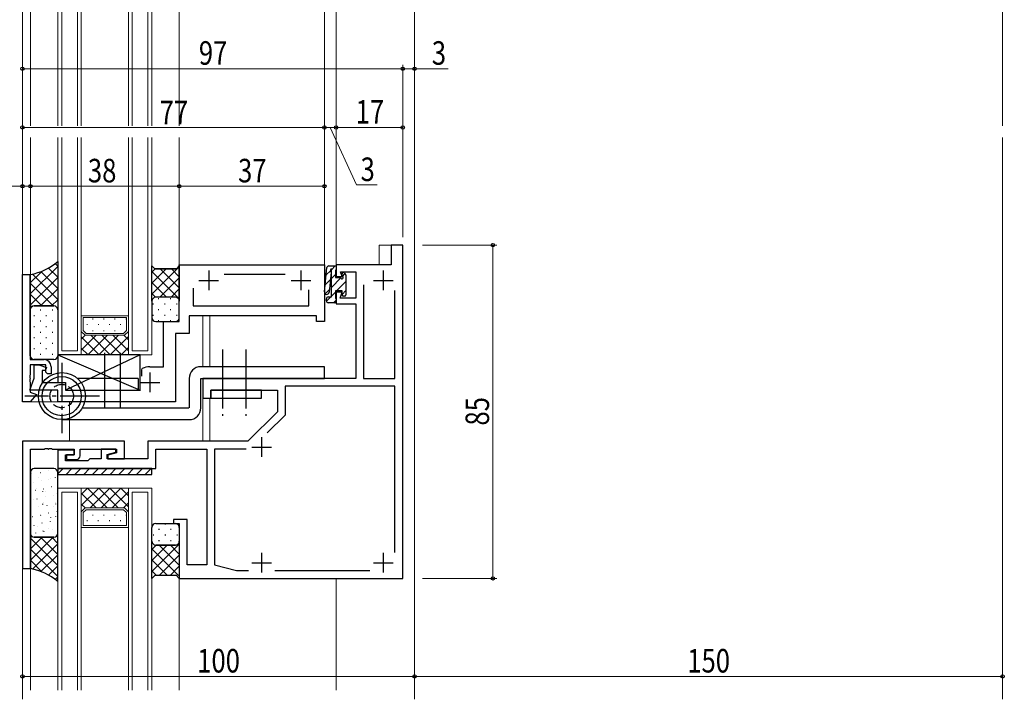
# Model space of a CAD drawing. Extents: x 0 to 1133, y 0 to 806.
# Drawn here: x 202 to 453, y 348 to 521 of the extents above; entities that cross this region are included whole.
import ezdxf

# ---------------------------------------------------------------- set-up
doc = ezdxf.new("R2010")
doc.units = 0
doc.linetypes.add('YCENTER_1', pattern=[13, 10, -1, 1, -1])
doc.linetypes.add('YHIDDEN_1', pattern=[4, 3, -1])
for name, color, linetype, lineweight in [('YKK_11', 7, 'CONTINUOUS', 30), ('YKK_12', 2, 'CONTINUOUS', 13), ('YKK_13', 4, 'CONTINUOUS', 30), ('YKK_D', 6, 'CONTINUOUS', 13)]:
    doc.layers.add(name, color=color, linetype=linetype, lineweight=lineweight)
doc.styles.add('text-b', font='extslim2.shx', dxfattribs={"width": 0.8, "bigfont": 'extfont2.shx'})

msp = doc.modelspace()

# ---------------------------------------------------------------- linework, layer by layer
at = {"layer": 'YKK_11', "linetype": 'ByBlock', "lineweight": -2, "ltscale": 0.5}
for p, q in [((299.75, 463.39), (296.75, 463.39)), ((296.75, 463.39), (296.75, 458.39)), ((299.75, 378.39), (299.75, 463.39)), ((242.75, 443.89), (242.75, 458.39)), ((242.75, 458.39), (279.75, 458.39)), ((279.75, 458.39), (279.75, 443.89)), ((296.75, 458.39), (282.75, 458.39)), ((282.75, 458.39), (282.75, 455.39)), ((202.74, 423.39), (202.74, 455.89)), ((202.74, 455.89), (204.74, 455.89)), ((204.74, 455.89), (204.74, 434.19)), ((269.77, 455.89), (254.22, 455.89)), ((282.75, 455.39), (284.25, 455.39)), ((284.25, 455.39), (283.86, 456.59)), ((283.86, 456.59), (287.75, 456.59)), ((287.75, 456.59), (287.75, 449.89)), ((246.25, 452.39), (246.25, 447.89)), ((289.75, 453.29), (289.75, 429.39)), ((275.75, 447.89), (275.75, 451.99)), ((284.25, 451.39), (282.75, 451.39)), ((282.75, 451.39), (282.75, 448.39)), ((283.76, 449.89), (284.25, 451.39)), ((287.75, 449.89), (283.76, 449.89)), ((297.75, 429.39), (297.75, 451.79)), ((246.25, 447.89), (275.75, 447.89)), ((282.75, 448.39), (287.75, 448.39)), ((287.75, 448.39), (287.75, 429.39)), ((277.75, 445.39), (245.25, 445.39)), ((245.25, 445.39), (245.25, 440.89)), ((277.75, 443.89), (277.75, 445.39)), ((238.75, 432.39), (238.75, 443.89)), ((238.75, 443.89), (242.75, 443.89)), ((279.75, 443.89), (277.75, 443.89)), ((245.25, 440.89), (241.75, 440.89)), ((241.75, 440.89), (241.75, 423.39)), ((204.74, 434.19), (208.24, 434.19)), ((208.74, 432.89), (204.74, 432.89)), ((204.74, 432.89), (204.74, 430.35)), ((205.75, 429.49), (205.75, 432.89)), ((205.75, 432.89), (206.95, 432.89)), ((206.95, 432.89), (208.83, 432.2)), ((208.83, 432.2), (208.54, 431.39)), ((208.74, 430.99), (208.74, 432.89)), ((210.04, 432.39), (210.04, 430.59)), ((235.25, 432.39), (238.75, 432.39)), ((204.74, 430.35), (204.62, 430.17)), ((204.62, 430.17), (204.62, 429.62)), ((204.62, 429.62), (204.74, 429.43)), ((204.62, 426.39), (205.75, 429.49)), ((208.54, 431.39), (207.75, 431.39)), ((207.75, 431.39), (207.75, 428.39)), ((209.14, 430.59), (208.74, 430.99)), ((210.04, 430.59), (209.14, 430.59)), ((233.15, 431.62), (233.3, 431.89)), ((233.15, 429.94), (233.15, 431.62)), ((204.74, 429.35), (204.62, 429.17)), ((204.62, 429.17), (204.62, 428.62)), ((204.62, 428.62), (204.74, 428.43)), ((204.74, 429.43), (204.74, 429.35)), ((204.74, 428.43), (204.74, 425.89)), ((207.75, 428.39), (213.75, 428.39)), ((213.75, 428.39), (213.75, 426.39)), ((287.75, 429.39), (248.75, 429.39)), ((248.75, 429.39), (248.75, 424.39)), ((297.75, 427.39), (269.75, 427.39)), ((269.75, 427.39), (269.75, 420.06)), ((289.75, 429.39), (297.75, 429.39)), ((297.75, 384.99), (297.75, 427.39)), ((211.75, 426.39), (204.62, 426.39)), ((204.74, 425.89), (206.35, 425.31)), ((206.35, 425.31), (204.74, 423.39)), ((211.75, 423.39), (211.75, 426.39)), ((213.75, 426.39), (232.85, 426.39)), ((250.75, 424.39), (250.75, 426.39)), ((250.75, 426.39), (267.75, 426.39)), ((267.75, 426.39), (267.75, 420.89)), ((204.74, 423.39), (202.74, 423.39)), ((241.75, 423.39), (211.75, 423.39)), ((248.75, 424.39), (250.75, 424.39)), ((267.75, 420.89), (260.25, 413.39)), ((269.75, 420.06), (265.17, 415.49)), ((202.75, 413.39), (202.75, 380.89)), ((228.75, 413.39), (202.75, 413.39)), ((228.75, 408.89), (228.75, 413.39)), ((260.25, 413.39), (234.75, 413.39)), ((234.75, 413.39), (234.75, 408.89)), ((204.75, 380.89), (204.75, 411.39)), ((204.75, 411.39), (208.39, 411.39)), ((208.39, 411.39), (208.57, 411.51)), ((208.57, 411.51), (209.12, 411.51)), ((209.12, 411.51), (209.31, 411.39)), ((209.31, 411.39), (209.39, 411.39)), ((209.39, 411.39), (209.57, 411.51)), ((209.57, 411.51), (210.12, 411.51)), ((210.12, 411.51), (210.31, 411.39)), ((210.31, 411.39), (215.95, 411.39)), ((215.95, 411.09), (211.75, 411.09)), ((211.75, 411.09), (211.75, 406.39)), ((213.75, 408.39), (213.75, 409.89)), ((213.75, 409.89), (215.95, 409.89)), ((215.95, 409.89), (213.95, 409.89)), ((213.95, 409.89), (213.95, 408.69)), ((215.95, 411.39), (215.95, 409.89)), ((215.95, 409.89), (215.95, 411.09)), ((217.45, 409.69), (217.45, 411.39)), ((217.45, 411.39), (226.75, 411.39)), ((226.55, 411.39), (222.85, 411.39)), ((222.85, 411.39), (222.85, 408.89)), ((224.35, 410), (226.55, 410.59)), ((224.35, 408.89), (224.35, 410)), ((226.75, 410.38), (224.55, 409.79)), ((224.55, 409.79), (224.55, 408.89)), ((226.55, 410.59), (226.55, 411.39)), ((226.75, 411.39), (226.75, 410.38)), ((236.75, 406.39), (236.75, 411.39)), ((236.75, 411.39), (249.75, 411.39)), ((249.75, 411.39), (249.75, 381.89)), ((259.82, 411.39), (251.75, 411.39)), ((251.75, 411.39), (251.75, 381.89)), ((219.45, 408.39), (213.75, 408.39)), ((213.95, 408.69), (216.45, 408.69)), ((219.95, 408.89), (219.45, 408.39)), ((222.85, 408.89), (219.95, 408.89)), ((234.75, 408.89), (224.35, 408.89)), ((224.55, 408.89), (228.75, 408.89)), ((211.75, 406.39), (236.75, 406.39)), ((244.75, 393.39), (241.25, 393.39)), ((241.25, 393.39), (241.25, 392.39)), ((241.25, 392.39), (242.75, 392.39)), ((242.75, 392.39), (242.75, 378.39)), ((244.75, 381.89), (244.75, 393.39)), ((249.75, 381.89), (244.75, 381.89)), ((251.75, 381.89), (257.35, 380.39)), ((202.75, 380.89), (204.75, 380.89)), ((257.35, 380.39), (260.37, 380.39)), ((267.13, 380.39), (291.37, 380.39)), ((242.75, 378.39), (299.75, 378.39))]:
    msp.add_line(p, q, dxfattribs=at)
at = {"layer": 'YKK_11', "ltscale": 0.5}
for p, q in [((250.25, 456.89), (250.25, 451.89)), ((273.75, 456.89), (273.75, 451.89)), ((294.75, 456.89), (294.75, 451.89)), ((247.75, 454.39), (252.75, 454.39)), ((271.25, 454.39), (276.25, 454.39)), ((292.25, 454.39), (297.25, 454.39)), ((235.25, 430.89), (235.25, 425.89)), ((232.75, 428.39), (237.75, 428.39)), ((263.75, 414.39), (263.75, 409.39)), ((261.25, 411.89), (266.25, 411.89)), ((263.75, 384.89), (263.75, 379.89)), ((294.75, 384.89), (294.75, 379.89)), ((261.25, 382.39), (266.25, 382.39)), ((292.25, 382.39), (297.25, 382.39))]:
    msp.add_line(p, q, dxfattribs=at)
at = {"layer": 'YKK_11', "linetype": 'ByBlock', "lineweight": -2, "ltscale": 0.5}
for centre, radius, start, end in [((208.24, 432.39), 1.8, 0, 90), ((235.25, 428.39), 4, 90, 119.1099), ((216.45, 409.69), 1, 270, 360)]:
    msp.add_arc(centre, radius, start, end, dxfattribs=at)
at = {"layer": 'YKK_12', "linetype": 'Continuous', "ltscale": 1.5}
for p, q in [((211.75, 549.39), (211.75, 493.8)), ((212.75, 493.8), (212.75, 548.39)), ((216.75, 548.39), (216.75, 493.8)), ((217.75, 549.39), (217.75, 493.8)), ((229.75, 549.39), (229.75, 493.8)), ((230.75, 493.8), (230.75, 548.39)), ((234.75, 493.8), (234.75, 548.39)), ((235.75, 549.39), (235.75, 493.8)), ((211.75, 490.8), (211.75, 435.39)), ((212.75, 436.39), (212.75, 490.8)), ((216.75, 490.8), (216.75, 436.39)), ((217.75, 490.8), (217.75, 435.39)), ((229.75, 490.8), (229.75, 435.39)), ((230.75, 436.39), (230.75, 490.8)), ((234.75, 436.39), (234.75, 490.8)), ((235.75, 490.8), (235.75, 435.39)), ((229.75, 445.39), (217.75, 445.39)), ((229.25, 444.89), (218.25, 444.89)), ((218.25, 444.89), (218.25, 441.6)), ((220.68, 444.44), (220.68, 444.64)), ((223.51, 444.44), (223.51, 444.64)), ((226.34, 444.44), (226.34, 444.64)), ((229.17, 444.44), (229.17, 444.64)), ((229.25, 444.89), (229.25, 441.6)), ((219.27, 443.02), (219.27, 443.22)), ((222.1, 443.02), (222.1, 443.22)), ((224.93, 443.02), (224.93, 443.22)), ((227.76, 443.02), (227.76, 443.22)), ((217.75, 435.39), (217.75, 441.39)), ((217.75, 441.39), (218.75, 440.39)), ((221.58, 440.39), (217.75, 436.56)), ((218.75, 440.39), (217.75, 439.39)), ((222.31, 435.39), (217.75, 439.96)), ((218.25, 441.6), (218.95, 440.89)), ((218.75, 440.39), (228.75, 440.39)), ((218.95, 440.89), (228.54, 440.89)), ((224.41, 440.39), (219.41, 435.39)), ((225.14, 435.39), (220.14, 440.39)), ((220.68, 441.41), (220.68, 441.61)), ((227.24, 440.39), (222.24, 435.39)), ((227.97, 435.39), (222.97, 440.39)), ((223.51, 441.41), (223.51, 441.61)), ((229.75, 440.07), (225.07, 435.39)), ((229.75, 436.44), (225.8, 440.39)), ((226.34, 441.41), (226.34, 441.61)), ((229.25, 441.6), (228.54, 440.89)), ((229.75, 439.27), (228.63, 440.39)), ((228.75, 440.39), (229.75, 441.39)), ((229.17, 441.52), (229.17, 441.61)), ((229.75, 441.39), (229.75, 435.39)), ((219.49, 435.39), (217.75, 437.13)), ((229.75, 437.24), (227.9, 435.39)), ((217.75, 435.39), (211.75, 435.39)), ((216.75, 436.39), (212.75, 436.39)), ((229.75, 435.39), (217.75, 435.39)), ((235.75, 435.39), (229.75, 435.39)), ((234.75, 436.39), (230.75, 436.39)), ((211.75, 401.39), (217.75, 401.39)), ((211.75, 349.89), (211.75, 401.39)), ((212.75, 400.39), (216.75, 400.39)), ((212.75, 400.39), (212.75, 349.89)), ((216.75, 349.89), (216.75, 400.39)), ((217.75, 401.39), (217.75, 395.39)), ((229.75, 401.39), (217.75, 401.39)), ((217.75, 401.39), (217.75, 349.89)), ((222.18, 401.39), (217.75, 396.96)), ((219.35, 401.39), (217.75, 399.79)), ((221.53, 396.39), (217.75, 400.16)), ((224.35, 396.39), (219.35, 401.39)), ((225, 401.39), (220, 396.39)), ((227.18, 396.39), (222.18, 401.39)), ((227.83, 401.39), (222.83, 396.39)), ((229.75, 396.65), (225.01, 401.39)), ((229.75, 400.47), (225.66, 396.39)), ((229.75, 399.48), (227.84, 401.39)), ((229.75, 401.39), (235.75, 401.39)), ((229.75, 395.39), (229.75, 401.39)), ((229.75, 401.39), (229.75, 349.89)), ((230.75, 400.39), (234.75, 400.39)), ((230.75, 349.89), (230.75, 400.39)), ((234.75, 400.39), (234.75, 349.89)), ((235.75, 349.89), (235.75, 401.39)), ((218.72, 396.36), (217.75, 397.34)), ((229.75, 397.65), (228.49, 396.39)), ((217.75, 395.39), (218.75, 396.39)), ((218.25, 395.18), (218.95, 395.89)), ((218.25, 391.89), (218.25, 395.18)), ((218.75, 396.39), (228.75, 396.39)), ((218.95, 395.89), (228.54, 395.89)), ((220.67, 394.43), (220.67, 394.63)), ((223.5, 394.43), (223.5, 394.63)), ((226.33, 394.43), (226.33, 394.63)), ((229.25, 395.18), (228.54, 395.89)), ((228.75, 396.39), (229.75, 395.39)), ((229.16, 394.43), (229.16, 394.63)), ((229.25, 391.89), (229.25, 395.18)), ((229.25, 391.89), (218.25, 391.89)), ((219.25, 393.01), (219.25, 393.21)), ((222.08, 393.01), (222.08, 393.21)), ((224.91, 393.01), (224.91, 393.21)), ((227.74, 393.01), (227.74, 393.21)), ((229.75, 391.39), (217.75, 391.39))]:
    msp.add_line(p, q, dxfattribs=at)
at = {"layer": 'YKK_12'}
for p, q in [((202.75, 536.19), (202.74, 455.59)), ((452.75, 493.8), (452.75, 533.39)), ((242.75, 526.19), (242.75, 493.8)), ((279.75, 526.19), (279.75, 493.8)), ((282.75, 526.19), (282.75, 493.8)), ((302.75, 493.8), (302.75, 526.19)), ((242.75, 490.8), (242.75, 458.09)), ((279.75, 490.8), (279.75, 458.09)), ((282.75, 490.8), (282.75, 458.09)), ((302.75, 349.89), (302.75, 490.8)), ((452.75, 349.89), (452.75, 490.8)), ((293.75, 458.39), (293.75, 463.39)), ((297.05, 463.39), (293.75, 463.39)), ((248.75, 432.39), (248.75, 445.39)), ((250.55, 432.39), (250.55, 445.39)), ((250.55, 432.39), (250.55, 432.39)), ((248.75, 413.39), (248.75, 424.69)), ((204.6, 423.39), (212.05, 423.39)), ((214.75, 423.39), (214.75, 413.39)), ((250.55, 424.41), (250.55, 413.39)), ((202.75, 381.19), (202.74, 349.89)), ((242.75, 378.69), (242.75, 349.89)), ((282.75, 378.39), (282.75, 349.89))]:
    msp.add_line(p, q, dxfattribs=at)
at = {"layer": 'YKK_12', "ltscale": 1.5}
for p, q in [((204.75, 536.19), (204.75, 493.8)), ((242.75, 536.19), (242.75, 493.8)), ((204.75, 490.8), (204.75, 448.09)), ((242.75, 490.8), (242.75, 488.64)), ((242.75, 458.09), (242.75, 485.64)), ((242.75, 388.69), (242.75, 349.89)), ((204.75, 381.19), (204.75, 349.89))]:
    msp.add_line(p, q, dxfattribs=at)
at = {"layer": 'YKK_13', "linetype": 'Continuous', "ltscale": 1.5}
for p, q in [((211.74, 457.94), (204.74, 450.94)), ((209.37, 457.55), (211.74, 455.18)), ((211.08, 458.67), (211.74, 458.01)), ((236.5, 457.34), (235.75, 458.09)), ((235.75, 449.09), (235.75, 458.09)), ((235.75, 458.09), (236.5, 457.34)), ((242.75, 457.85), (235.75, 450.85)), ((239.41, 457.34), (235.75, 453.68)), ((236.58, 457.34), (235.75, 456.51)), ((242, 457.34), (236.5, 457.34)), ((236.5, 457.34), (242, 457.34)), ((237.9, 457.34), (242.75, 452.5)), ((240.73, 457.34), (242.75, 455.33)), ((242.75, 458.09), (242, 457.34)), ((242, 457.34), (242.75, 458.09)), ((242.75, 458.09), (242.75, 449.09)), ((207.75, 456.77), (204.74, 453.76)), ((211.74, 455.11), (204.74, 448.11)), ((205.27, 456), (211.74, 449.53)), ((207.44, 456.65), (211.74, 452.36)), ((235.75, 456.67), (242.75, 449.67)), ((242.75, 455.02), (237.81, 450.09)), ((204.74, 453.7), (210.55, 447.89)), ((211.74, 452.28), (207.35, 447.89)), ((235.75, 453.84), (239.5, 450.09)), ((242.75, 452.2), (240.64, 450.09)), ((204.74, 450.87), (207.72, 447.89)), ((235.75, 451.01), (236.67, 450.09)), ((241.75, 450.09), (236.75, 450.09)), ((241.75, 450.09), (236.75, 450.09)), ((237.56, 449.71), (237.36, 449.71)), ((240.59, 449.71), (240.39, 449.71)), ((204.74, 448.04), (205.11, 447.67)), ((205.74, 447.89), (210.74, 447.89)), ((211.74, 449.45), (210.18, 447.89)), ((235.75, 449.09), (235.75, 444.89)), ((236.15, 448.29), (235.95, 448.29)), ((239.18, 448.29), (238.98, 448.29)), ((242.21, 448.29), (242.01, 448.29)), ((242.75, 449.37), (242.72, 449.34)), ((242.75, 444.89), (242.75, 449.09)), ((204.74, 435.19), (204.74, 446.89)), ((205.65, 445.48), (205.85, 445.48)), ((207.26, 446.89), (207.46, 446.89)), ((208.68, 445.48), (208.88, 445.48)), ((210.29, 446.89), (210.49, 446.89)), ((211.71, 445.48), (211.74, 445.48)), ((211.74, 446.89), (211.74, 435.19)), ((236.15, 445.46), (235.95, 445.46)), ((237.56, 446.88), (237.36, 446.88)), ((239.18, 445.46), (238.98, 445.46)), ((240.59, 446.88), (240.39, 446.88)), ((242.21, 445.46), (242.01, 445.46)), ((205.65, 442.65), (205.85, 442.65)), ((207.26, 444.06), (207.46, 444.06)), ((208.68, 442.65), (208.88, 442.65)), ((210.29, 444.06), (210.49, 444.06)), ((211.71, 442.65), (211.74, 442.65)), ((236.75, 443.89), (241.75, 443.89)), ((237.56, 444.05), (237.36, 444.05)), ((240.59, 444.05), (240.39, 444.05)), ((205.65, 439.82), (205.85, 439.82)), ((207.26, 441.23), (207.46, 441.23)), ((208.68, 439.82), (208.88, 439.82)), ((210.29, 441.23), (210.49, 441.23)), ((211.71, 439.82), (211.74, 439.82)), ((205.65, 436.99), (205.85, 436.99)), ((207.26, 438.4), (207.46, 438.4)), ((208.68, 436.99), (208.88, 436.99)), ((210.29, 438.4), (210.49, 438.4)), ((211.71, 436.99), (211.74, 436.99)), ((207.26, 435.57), (207.46, 435.57)), ((210.29, 435.57), (210.49, 435.57)), ((210.74, 434.19), (205.74, 434.19)), ((204.75, 405.39), (204.75, 389.89)), ((205.14, 405.04), (205.17, 405.09)), ((210.75, 406.39), (205.75, 406.39)), ((207.27, 405.37), (207.3, 405.41)), ((209.3, 405.99), (209.33, 406.03)), ((211.75, 389.89), (211.75, 405.39)), ((205.63, 402.81), (205.66, 402.86)), ((206.86, 404.21), (206.86, 404.22)), ((207.66, 403.43), (207.68, 403.47)), ((209.49, 403.68), (209.49, 403.69)), ((209.79, 403.76), (209.81, 403.8)), ((210.17, 401.81), (210.2, 401.86)), ((211.13, 404.13), (211.13, 404.23)), ((206.02, 400.87), (206.04, 400.91)), ((206.2, 401.38), (206.2, 401.39)), ((207.92, 400.49), (207.92, 400.59)), ((208.14, 401.2), (208.17, 401.24)), ((208.73, 400.46), (208.73, 400.47)), ((210.66, 399.58), (210.69, 399.62)), ((211.36, 399.93), (211.36, 399.94)), ((205.52, 398.49), (205.52, 398.5)), ((206.5, 398.64), (206.53, 398.68)), ((207.96, 397.27), (207.96, 397.37)), ((208.07, 397.63), (208.07, 397.64)), ((208.53, 399.26), (208.56, 399.3)), ((209.02, 397.02), (209.04, 397.07)), ((211.05, 397.64), (211.07, 397.68)), ((211.23, 397.31), (211.23, 397.41)), ((204.76, 395.27), (204.77, 395.28)), ((204.86, 396.08), (204.89, 396.12)), ((206.89, 396.7), (206.92, 396.74)), ((207.38, 394.47), (207.4, 394.51)), ((207.39, 394.75), (207.39, 394.76)), ((209.4, 395.08), (209.43, 395.12)), ((210.6, 396.71), (210.61, 396.72)), ((211.53, 395.41), (211.56, 395.45)), ((205.25, 394.14), (205.27, 394.18)), ((205.73, 391.91), (205.76, 391.95)), ((207.76, 392.52), (207.79, 392.57)), ((209.89, 392.85), (209.92, 392.89)), ((209.94, 393.88), (209.94, 393.89)), ((211.27, 394.09), (211.27, 394.19)), ((236.25, 392.24), (236.23, 392.24)), ((239.28, 392.24), (239.08, 392.24)), ((242.27, 392.24), (242.11, 392.24)), ((204.79, 390.4), (204.79, 390.5)), ((206.12, 389.97), (206.15, 390.01)), ((206.64, 391.52), (206.64, 391.53)), ((208.06, 390.45), (208.06, 390.55)), ((208.25, 390.29), (208.28, 390.33)), ((209.26, 391), (209.26, 391.01)), ((210.28, 390.91), (210.31, 390.95)), ((236.25, 389.41), (236.05, 389.41)), ((237.67, 390.83), (237.47, 390.83)), ((239.28, 389.41), (239.08, 389.41)), ((240.7, 390.83), (240.5, 390.83)), ((242.31, 389.41), (242.11, 389.41)), ((204.75, 388.74), (205.12, 389.11)), ((204.75, 385.91), (207.73, 388.89)), ((204.75, 383.08), (210.56, 388.89)), ((211.75, 381.67), (204.75, 388.67)), ((205.28, 380.78), (211.75, 387.25)), ((205.75, 388.89), (210.75, 388.89)), ((211.75, 384.5), (207.36, 388.89)), ((211.75, 387.33), (210.19, 388.89)), ((235.75, 380.14), (242.75, 387.14)), ((235.75, 385.8), (236.84, 386.89)), ((235.75, 382.97), (239.67, 386.89)), ((237.67, 388), (237.47, 388)), ((242.75, 381.79), (237.64, 386.89)), ((242.75, 384.61), (240.47, 386.89)), ((240.7, 388), (240.5, 388)), ((242.75, 387.44), (242.67, 387.52)), ((211.75, 378.85), (204.75, 385.85)), ((207.45, 380.13), (211.75, 384.43)), ((242.56, 379.14), (235.75, 385.96)), ((237.57, 379.14), (242.75, 384.31)), ((207.76, 380.01), (204.75, 383.02)), ((239.74, 379.14), (235.75, 383.13)), ((209.38, 379.23), (211.75, 381.6)), ((236.91, 379.14), (235.75, 380.3)), ((240.4, 379.14), (242.75, 381.49)), ((211.09, 378.11), (211.75, 378.77))]:
    msp.add_line(p, q, dxfattribs=at)
at = {"layer": 'YKK_13', "ltscale": 1.5}
for p, q in [((211.74, 459.19), (211.74, 446.89)), ((204.74, 446.89), (204.74, 455.89)), ((210.74, 447.89), (205.74, 447.89)), ((232.75, 435.39), (211.75, 435.39)), ((231.95, 435.39), (211.75, 435.39)), ((231.95, 435.39), (211.75, 435.39)), ((236.75, 392.39), (241.75, 392.39)), ((204.75, 389.89), (204.75, 380.89)), ((211.75, 377.59), (211.75, 389.89)), ((235.75, 387.89), (235.75, 391.39)), ((242.75, 391.39), (242.75, 387.89)), ((210.75, 388.89), (205.75, 388.89)), ((235.75, 378.39), (235.75, 387.89)), ((236.75, 386.89), (241.75, 386.89)), ((241.75, 386.89), (236.75, 386.89)), ((242.75, 387.89), (242.75, 378.39)), ((236.5, 379.14), (235.75, 378.39)), ((242, 379.14), (236.5, 379.14)), ((242.75, 378.39), (242, 379.14))]:
    msp.add_line(p, q, dxfattribs=at)
at = {"layer": 'YKK_13'}
for p, q in [((279.76, 451.48), (280.41, 457.64)), ((280.91, 458.09), (282.75, 458.09)), ((281.55, 450.19), (281.55, 457.3)), ((282.75, 458.09), (282.75, 456.99)), ((281.5, 456.49), (280.96, 451.35)), ((282.75, 456.99), (282.55, 456.99)), ((282.55, 456.99), (282.55, 455.09)), ((282.55, 455.09), (283.73, 455.09)), ((284.25, 455.61), (284.25, 456.09)), ((284.76, 456.3), (285.16, 455.9)), ((285.25, 455.69), (285.25, 450.69)), ((280.25, 449.19), (280.25, 449.69)), ((280.75, 450.19), (281.55, 450.19)), ((284.25, 451.69), (282.55, 451.69)), ((282.55, 451.69), (282.55, 449.79)), ((282.55, 449.79), (282.75, 449.79)), ((282.75, 449.79), (282.75, 448.99)), ((284.25, 450.69), (284.25, 451.69)), ((284.95, 450.39), (284.55, 450.39)), ((282.45, 448.69), (280.75, 448.69)), ((232.74, 435.39), (211.74, 435.39)), ((211.74, 435.39), (211.74, 428.39)), ((211.74, 435.39), (232.74, 426.39)), ((232.74, 435.39), (213.74, 426.39)), ((232.74, 426.39), (232.74, 435.39)), ((279.75, 432.39), (248.25, 432.39)), ((279.75, 429.39), (279.75, 432.39)), ((211.74, 428.39), (213.74, 428.39)), ((213.74, 428.39), (213.74, 426.39)), ((232.25, 429.39), (216.77, 429.39)), ((232.25, 429.39), (232.25, 426.39)), ((245.25, 429.39), (245.25, 421.89)), ((248.25, 421.89), (248.25, 429.39)), ((248.25, 429.39), (279.75, 429.39)), ((213.74, 426.39), (232.74, 426.39)), ((217.72, 426.39), (232.25, 426.39)), ((263.75, 426.39), (250.75, 426.39)), ((250.75, 426.39), (250.75, 424.39)), ((263.75, 424.39), (263.75, 426.39)), ((250.75, 424.39), (263.75, 424.39)), ((218, 421.89), (245.19, 421.89)), ((212.81, 418.89), (245.25, 418.89)), ((211.75, 406.39), (211.75, 404.89)), ((235.75, 406.39), (211.75, 406.39)), ((211.75, 404.89), (235.75, 404.89)), ((235.75, 404.89), (235.75, 406.39))]:
    msp.add_line(p, q, dxfattribs=at)
at = {"layer": 'YKK_13', "linetype": 'Continuous'}
for p, q in [((281.55, 457.11), (282.53, 458.09)), ((279.95, 453.26), (281.3, 454.61)), ((280.21, 455.77), (281.3, 456.85)), ((281.55, 454.86), (282.55, 455.86)), ((281.55, 452.62), (283.94, 455.01)), ((284.33, 455.4), (285, 456.07)), ((279.93, 451), (281.04, 452.1)), ((282.87, 451.69), (285.25, 454.07)), ((280.26, 449.08), (281.37, 450.19)), ((281.55, 450.37), (282.55, 451.37)), ((284.25, 450.83), (285.25, 451.83)), ((282.11, 448.69), (282.75, 449.33)), ((213.11, 406.39), (211.75, 405.02)), ((215.36, 406.39), (213.86, 404.89)), ((217.6, 406.39), (216.1, 404.89)), ((219.85, 406.39), (218.35, 404.89)), ((222.1, 406.39), (220.6, 404.89)), ((224.34, 406.39), (222.84, 404.89)), ((226.59, 406.39), (225.09, 404.89)), ((228.83, 406.39), (227.33, 404.89)), ((231.08, 406.39), (229.58, 404.89)), ((233.32, 406.39), (231.82, 404.89)), ((235.57, 406.39), (234.07, 404.89))]:
    msp.add_line(p, q, dxfattribs=at)
at = {"layer": 'YKK_13', "linetype": 'YCENTER_1', "ltscale": 1.5}
for p, q in [((223.75, 421.89), (223.75, 435.88)), ((223.75, 421.89), (223.75, 435.88)), ((223.75, 421.89), (223.75, 435.88)), ((227.75, 421.89), (227.75, 435.88)), ((227.75, 421.89), (227.75, 435.88)), ((227.75, 421.89), (227.75, 435.88)), ((253.75, 436.75), (253.75, 419.89)), ((259.75, 436.75), (259.75, 419.89))]:
    msp.add_line(p, q, dxfattribs=at)
at = {"layer": 'YKK_13', "linetype": 'YCENTER_1'}
for p, q in [((212.75, 433.39), (212.75, 415.39)), ((222.35, 424.89), (203.35, 424.89))]:
    msp.add_line(p, q, dxfattribs=at)
at = {"layer": 'YKK_13'}
for centre, radius in [((212.81, 424.89), 6), ((212.75, 424.89), 5)]:
    msp.add_circle(centre, radius, dxfattribs=at)
at = {"layer": 'YKK_13', "linetype": 'YHIDDEN_1'}
msp.add_circle((212.75, 424.89), 3, dxfattribs=at)
at = {"layer": 'YKK_13', "ltscale": 1.5}
for centre, radius, start, end in [((202.02, 470.74), 15.1, 280.3879, 310.0931), ((205.74, 446.89), 1, 90, 180), ((210.74, 446.89), 1, 360, 90), ((236.75, 391.39), 1, 90, 180), ((241.75, 391.39), 1, 0, 90), ((205.75, 389.89), 1, 180, 270), ((210.75, 389.89), 1, 270, 0), ((236.75, 387.89), 1, 180, 270), ((236.75, 387.89), 1, 180, 270), ((241.75, 387.89), 1, 270, 0), ((241.75, 387.89), 1, 270, 0), ((202.03, 366.04), 15.1, 49.9069, 79.6121)]:
    msp.add_arc(centre, radius, start, end, dxfattribs=at)
at = {"layer": 'YKK_13'}
for centre, radius, start, end in [((280.91, 457.59), 0.5, 90, 174.003), ((281.56, 457), 0.3, 91.7134, 232.9893), ((281.2, 456.52), 0.3, 354.003, 52.9893), ((283.73, 454.79), 0.3, 30, 90), ((284.25, 455.09), 0.3, 210, 60), ((284.55, 456.09), 0.3, 45, 180), ((284.55, 455.61), 0.3, 180, 240), ((284.95, 455.69), 0.3, 360, 45), ((280.36, 451.42), 0.6, 174.003, 354.003), ((280.75, 449.69), 0.5, 90, 180), ((284.55, 450.69), 0.3, 180, 270), ((284.95, 450.69), 0.3, 270, 360), ((280.75, 449.19), 0.5, 180, 270), ((282.45, 448.99), 0.3, 270, 360), ((248.25, 429.39), 3, 90, 180), ((245.25, 421.89), 3, 270, 0)]:
    msp.add_arc(centre, radius, start, end, dxfattribs=at)
at = {"layer": 'YKK_13', "linetype": 'Continuous', "ltscale": 1.5}
for centre, start, end in [((236.75, 449.09), 90, 180), ((236.75, 449.09), 90, 180), ((241.75, 449.09), 0, 90), ((241.75, 449.09), 0, 90), ((205.74, 446.89), 90, 180), ((210.74, 446.89), 0, 90), ((236.75, 444.89), 180, 270), ((241.75, 444.89), 270, 0), ((205.74, 435.19), 180, 270), ((210.74, 435.19), 270, 0), ((205.75, 405.39), 90, 180), ((210.75, 405.39), 0, 90), ((205.75, 389.89), 180, 270), ((210.75, 389.89), 270, 0)]:
    msp.add_arc(centre, 1, start, end, dxfattribs=at)
at = {"layer": 'YKK_D', "ltscale": 1.5}
for p, q in [((202.74, 465.39), (202.74, 509.39)), ((202.74, 508.39), (299.75, 508.39)), ((299.75, 465.39), (299.75, 509.39)), ((299.75, 465.39), (299.75, 509.39)), ((299.75, 508.39), (302.75, 508.39)), ((302.75, 465.39), (302.75, 509.39)), ((302.75, 508.39), (311.35, 508.39)), ((202.74, 465.39), (202.74, 494.4)), ((202.74, 493.4), (279.75, 493.39)), ((279.75, 465.39), (279.75, 494.39)), ((279.75, 493.39), (282.75, 493.39)), ((281.25, 493.39), (287.98, 478.73)), ((282.75, 465.39), (282.75, 494.39)), ((282.75, 493.39), (299.75, 493.39)), ((202.75, 478.39), (192.79, 478.39)), ((202.75, 465.39), (202.75, 479.39)), ((204.75, 478.39), (202.75, 478.39)), ((204.75, 465.39), (204.75, 479.39)), ((204.75, 478.39), (206.45, 478.39)), ((204.75, 478.39), (242.75, 478.39)), ((242.75, 478.39), (279.75, 478.39)), ((287.98, 478.73), (293.18, 478.73)), ((304.75, 463.39), (323.75, 463.39)), ((322.75, 463.39), (322.75, 378.39)), ((304.75, 378.39), (323.75, 378.39)), ((202.75, 347.56), (202.75, 354.39)), ((302.75, 347.56), (302.75, 354.39)), ((302.75, 347.56), (302.75, 354.39)), ((452.75, 347.56), (452.75, 354.39)), ((202.75, 353.39), (302.75, 353.39)), ((302.75, 353.39), (452.75, 353.39))]:
    msp.add_line(p, q, dxfattribs=at)
at = {"layer": 'YKK_D', "linetype": 'ByBlock', "lineweight": -2}
for centre in [(202.74, 508.39), (299.75, 508.39), (299.75, 508.39), (302.75, 508.39), (202.74, 493.4), (279.75, 493.39), (279.75, 493.39), (282.75, 493.39), (282.75, 493.39), (299.75, 493.39), (202.75, 478.39), (204.75, 478.39), (204.75, 478.39), (242.75, 478.39), (242.75, 478.39), (279.75, 478.39), (322.75, 463.39), (322.75, 378.39), (202.75, 353.39), (302.75, 353.39), (302.75, 353.39), (452.75, 353.39)]:
    msp.add_circle(centre, 0.425, dxfattribs=at)

# ---------------------------------------------------------------- texts
at = {"layer": 'YKK_D', "style": 'text-b', "width": 0.8}
for s, p in [('97', (247.73, 509.39)), ('3', (307.15, 509.39)), ('17', (287.73, 494.39)), ('38', (219.43, 479.39)), ('37', (257.73, 479.39)), ('3', (288.98, 479.73)), ('100', (247.31, 354.39)), ('150', (372.31, 354.39))]:
    msp.add_text(s, height=6, dxfattribs=at).set_placement(p)
for s, rotation, p in [('77', 359.9947, (237.73, 494.19)), ('85', 90, (321.75, 417.37))]:
    msp.add_text(s, height=6, rotation=rotation, dxfattribs=at).set_placement(p)

doc.saveas('drawing.dxf')
